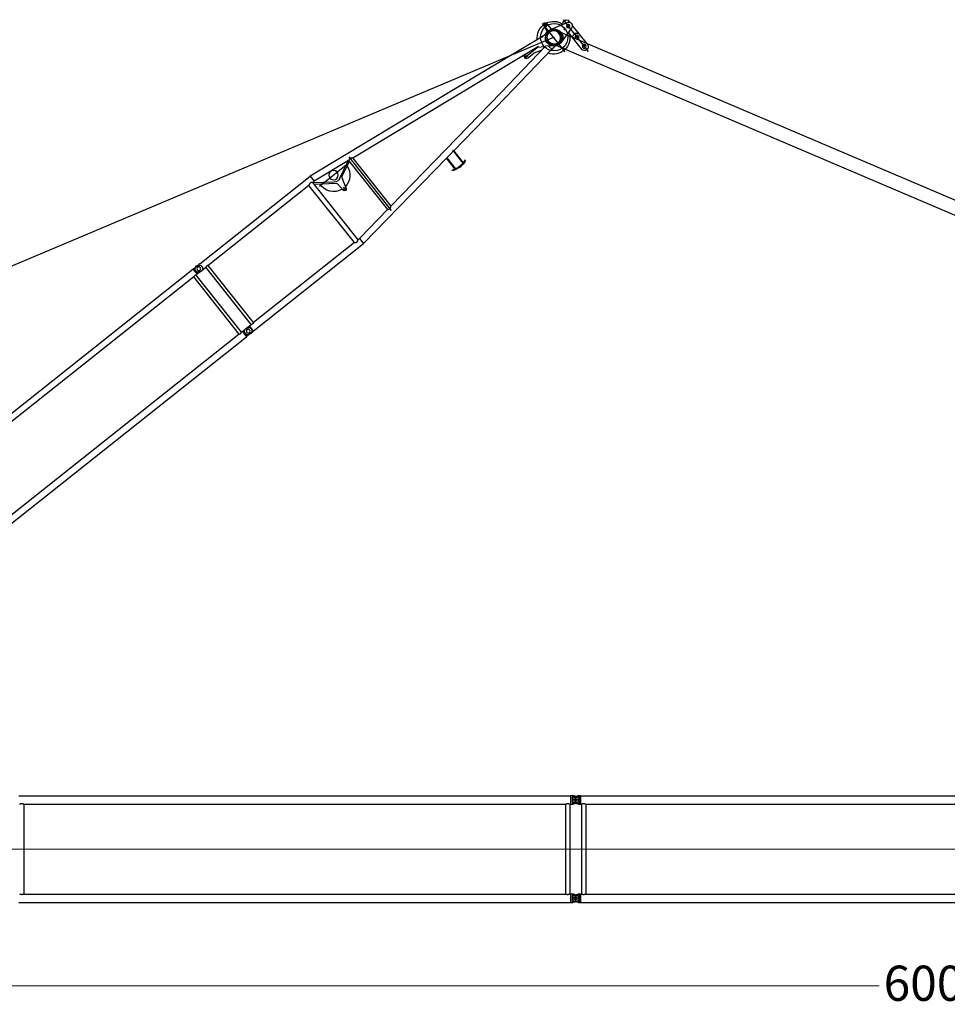
# Model space of a CAD drawing. Units: millimetres. Extents: x 0 to 998506, y 0 to 511525.
# Drawn here: x 102751 to 122564, y 269337 to 290355 of the extents above; entities that cross this region are included whole.
import ezdxf

# ---------------------------------------------------------------- set-up
doc = ezdxf.new("R2010")
doc.units = ezdxf.units.MM
doc.layers.add('_0', color=7, linetype='Continuous')
doc.styles.add('GOST', font='isocpeui.ttf')

# ---------------------------------------------------------------- blocks, each defined once
blk = doc.blocks.new('LR-1350 S-60')
at = {"layer": '_0', "color": 0, "linetype": 'ByBlock', "lineweight": -2}
for p, q in [((83436.76092411867, -224222.4666455725), (95222.76092411869, -224222.4666455725)), ((95222.76092411869, -224218.8666455725), (95254.76092411869, -224218.8666455725)), ((95222.76092411869, -224218.8666455725), (95222.76092411869, -224222.4666455725)), ((95222.76092411869, -224222.4666455725), (95222.76092411869, -224400.2666455726)), ((95254.76092411869, -224218.8720511358), (95269.77794523606, -224218.8720511358)), ((95254.76092411869, -224218.8720511358), (95254.76092411869, -224234.8666455725)), ((95254.76092411869, -224234.8666455725), (95320.14195938963, -224234.8666455725)), ((95254.76092411869, -224253.2955684342), (95254.76092411869, -224369.4377227108)), ((95254.76092411869, -224253.2955684342), (95368.84736678108, -224253.2955684342)), ((95320.14195938963, -224234.8666455725), (95269.77794523606, -224218.8720511358)), ((95308.573142271, -224244.6502465362), (95345.53708535181, -224232.9112442288)), ((95350.94870596637, -224244.6502465362), (95320.14195938963, -224234.8666455725)), ((95329.76092411867, -224233.3666455725), (95329.76092411867, -224389.3666455725)), ((95329.76092411867, -224233.3666455725), (95329.76092411867, -224389.3666455725)), ((95345.53708535181, -224232.9112442288), (95389.74390300132, -224218.8720511358)), ((95345.53708535181, -224232.9112442288), (95404.76092411867, -224232.9112442288)), ((95389.74390300132, -224218.8720511358), (95404.76092411867, -224218.8720511358)), ((95404.76092411867, -224218.8666455725), (95436.76092411867, -224218.8666455725)), ((95404.76092411867, -224232.9112442288), (95404.76092411867, -224389.8220469162)), ((95436.76092411867, -224218.8666455725), (95436.76092411867, -224222.4666455725)), ((95436.76092411867, -224222.4666455725), (107222.7609241187, -224222.4666455725)), ((95436.76092411867, -224222.4666455725), (95436.76092411867, -224400.2666455726)), ((83544.21092411868, -224400.2666455726), (83544.21092411868, -226322.4666455725)), ((83544.21092411868, -224400.2666455726), (95115.31092411868, -224400.2666455726)), ((95115.31092411868, -224400.2666455726), (95115.31092411868, -226322.4666455725)), ((95204.21092411868, -224400.2666455726), (95204.21092411868, -226322.4666455725)), ((95204.21092411868, -224400.2666455726), (95222.76092411869, -224400.2666455726)), ((95222.76092411869, -224400.2666455726), (95222.76092411869, -224403.8666455725)), ((95222.76092411869, -224403.8666455725), (95254.76092411869, -224403.8666455725)), ((95407.76092411867, -224311.3666455725), (95251.76092411869, -224311.3666455725)), ((95407.76092411867, -224311.3666455725), (95251.76092411867, -224311.3666455725)), ((95254.76092411869, -224369.4377227108), (95368.84736678108, -224369.4377227108)), ((95254.76092411869, -224387.8666455725), (95254.76092411869, -224403.8612400091)), ((95254.76092411869, -224387.8666455725), (95320.14195938963, -224387.8666455725)), ((95254.76092411869, -224403.8612400091), (95269.77794523606, -224403.8612400091)), ((95269.77794523606, -224403.8612400091), (95320.14195938963, -224387.8666455725)), ((95345.53708535181, -224389.8220469162), (95308.573142271, -224378.0830446088)), ((95320.14195938963, -224387.8666455725), (95350.94870596637, -224378.0830446088)), ((95389.74390300132, -224403.8612400091), (95345.53708535181, -224389.8220469162)), ((95345.53708535181, -224389.8220469162), (95404.76092411867, -224389.8220469162)), ((95389.74390300132, -224403.8612400091), (95404.76092411867, -224403.8612400091)), ((95404.76092411867, -224403.8666455725), (95436.76092411867, -224403.8666455725)), ((95436.76092411867, -224400.2666455726), (95455.31092411868, -224400.2666455726)), ((95436.76092411867, -224400.2666455726), (95436.76092411867, -224403.8666455725)), ((95455.31092411868, -224400.2666455726), (95455.31092411868, -226322.4666455725)), ((95544.21092411868, -224400.2666455726), (95544.21092411868, -226322.4666455725)), ((95544.21092411868, -224400.2666455726), (107115.3109241187, -224400.2666455726)), ((83544.21092411868, -226322.4666455725), (95115.31092411868, -226322.4666455725)), ((95204.21092411868, -226322.4666455725), (95222.76092411869, -226322.4666455725)), ((95222.76092411869, -226318.8666455725), (95254.76092411869, -226318.8666455725)), ((95222.76092411869, -226318.8666455725), (95222.76092411869, -226322.4666455725)), ((95222.76092411869, -226322.4666455725), (95222.76092411869, -226500.2666455726)), ((95254.76092411869, -226318.8720511358), (95269.77794523606, -226318.8720511358)), ((95254.76092411869, -226318.8720511358), (95254.76092411869, -226334.8666455725)), ((95254.76092411869, -226334.8666455725), (95320.14195938964, -226334.8666455725)), ((95254.76092411869, -226353.2955684342), (95254.76092411869, -226469.4377227108)), ((95254.76092411869, -226353.2955684342), (95368.84736678108, -226353.2955684342)), ((95320.14195938964, -226334.8666455725), (95269.77794523606, -226318.8720511358)), ((95308.573142271, -226344.6502465362), (95345.53708535181, -226332.9112442288)), ((95350.94870596637, -226344.6502465362), (95320.14195938964, -226334.8666455725)), ((95329.76092411867, -226333.3666455725), (95329.76092411867, -226489.3666455725)), ((95329.76092411867, -226333.3666455725), (95329.76092411867, -226489.3666455725)), ((95345.53708535181, -226332.9112442288), (95389.74390300132, -226318.8720511358)), ((95345.53708535181, -226332.9112442288), (95404.76092411867, -226332.9112442288)), ((95389.74390300132, -226318.8720511358), (95404.76092411867, -226318.8720511358)), ((95404.76092411867, -226318.8666455725), (95436.76092411867, -226318.8666455725)), ((95404.76092411867, -226332.9112442288), (95404.76092411867, -226489.8220469162)), ((95436.76092411867, -226318.8666455725), (95436.76092411867, -226322.4666455725)), ((95436.76092411867, -226322.4666455725), (95455.31092411868, -226322.4666455725)), ((95436.76092411867, -226322.4666455725), (95436.76092411867, -226500.2666455726)), ((95544.21092411868, -226322.4666455725), (107115.3109241187, -226322.4666455725)), ((83436.76092411867, -226500.2666455726), (95222.76092411869, -226500.2666455726)), ((95222.76092411869, -226500.2666455726), (95222.76092411869, -226503.8666455725)), ((95222.76092411869, -226503.8666455725), (95254.76092411869, -226503.8666455725)), ((95407.76092411867, -226411.3666455725), (95251.76092411869, -226411.3666455725)), ((95407.76092411867, -226411.3666455725), (95251.76092411867, -226411.3666455725)), ((95254.76092411869, -226469.4377227108), (95368.84736678106, -226469.4377227108)), ((95254.76092411869, -226487.8666455725), (95254.76092411869, -226503.8612400091)), ((95254.76092411869, -226487.8666455725), (95320.14195938963, -226487.8666455725)), ((95254.76092411869, -226503.8612400091), (95269.77794523606, -226503.8612400091)), ((95320.14195938963, -226487.8666455725), (95269.77794523606, -226503.8612400091)), ((95345.53708535183, -226489.8220469162), (95308.573142271, -226478.0830446088)), ((95320.14195938963, -226487.8666455725), (95350.94870596637, -226478.0830446088)), ((95389.74390300132, -226503.8612400091), (95345.53708535183, -226489.8220469162)), ((95345.53708535183, -226489.8220469162), (95404.76092411867, -226489.8220469162)), ((95389.74390300132, -226503.8612400091), (95404.76092411867, -226503.8612400091)), ((95404.76092411867, -226503.8666455725), (95436.76092411867, -226503.8666455725)), ((95436.76092411867, -226500.2666455726), (107222.7609241187, -226500.2666455726)), ((95436.76092411867, -226500.2666455726), (95436.76092411867, -226503.8666455725))]:
    blk.add_line(p, q, dxfattribs=at)
at = {"layer": '_0', "color": 0, "linetype": 'ByBlock', "lineweight": 9}
for p, q in [((83190.85296139316, -225361.3666455725), (95444.10529901522, -225361.3666455725)), ((95190.85296139316, -225361.3666455725), (107444.1052990152, -225361.3666455725))]:
    blk.add_line(p, q, dxfattribs=at)
at = {"layer": '_0', "color": 0, "linetype": 'ByBlock', "lineweight": -2}
for centre, radius in [((95329.76092411867, -224311.3666455725), 32.99999999998909), ((95329.76092411867, -224311.3666455725), 33), ((95329.76092411867, -226411.3666455725), 32.99999999998909), ((95329.76092411867, -226411.3666455725), 33)]:
    blk.add_circle(centre, radius, dxfattribs=at)
for centre, radius, start, end in [((95329.76092411867, -224311.3666455725), 69.99999999997283, 107.6187976326246, 252.3812023673754), ((95329.76092411867, -224311.3666455725), 70.00000000001994, 56.05631741241427, 72.38120236732574), ((95329.76092411867, -224311.3666455725), 70.00000000000786, 303.9436825875857, 56.05631741241427), ((95329.76092411867, -224311.3666455725), 69.99999999996227, 287.6187976326743, 303.9436825875857), ((95329.76092411867, -226411.3666455725), 69.99999999997283, 107.6187976326246, 252.3812023673754), ((95329.76092411867, -226411.3666455725), 70.00000000001994, 56.05631741241427, 72.38120236732574), ((95329.76092411867, -226411.3666455725), 70.0000000000038, 303.9436825875857, 56.05631741241427), ((95329.76092411867, -226411.3666455725), 69.99999999996227, 287.6187976326743, 303.9436825875857)]:
    blk.add_arc(centre, radius, start, end, dxfattribs=at)
for points in [[(83455.31092411868, -224400.2666455726), (83455.41067581593, -224400.2168116826), (83455.51046115563, -224400.1670451912), (83455.80836779442, -224400.018970457), (83456.10612397829, -224399.8717249482), (83457.28045428752, -224399.2984249078), (83458.44726243183, -224398.7407043198), (83461.84963231672, -224397.1843217593), (83465.19345179154, -224395.7604702464), (83469.38121247823, -224394.1333923214), (83473.49518085337, -224392.713414219), (83477.54304492332, -224391.4980479151), (83481.5324926945, -224390.4848053854), (83486.14265206023, -224389.5514574046), (83490.70987506828, -224388.8865074718), (83495.24589567886, -224388.4885811455), (83499.76244785218, -224388.356303984), (83504.27543517308, -224388.4885508578), (83508.80785742753, -224388.8860270346), (83513.37142077614, -224389.5501034577), (83517.97783137958, -224390.4821510702), (83521.96847724421, -224391.4951854396), (83526.01755338172, -224392.7104718914), (83530.13275525578, -224394.1305000903), (83534.3217783299, -224395.7577597008), (83537.66951576727, -224397.1831289587), (83541.0759394409, -224398.7413443764), (83542.24278149632, -224399.2990952498), (83543.41715303097, -224399.8724296934), (83543.7142846755, -224400.0193691868), (83544.01170818806, -224400.1672052034), (83544.11133292044, -224400.2168917973), (83544.21092411868, -224400.2666455726)], [(95115.31092411868, -224400.2666455726), (95115.41067581595, -224400.2168116826), (95115.51046115565, -224400.1670451912), (95115.80854059786, -224400.0188847837), (95116.10612397832, -224399.8717249482), (95117.28045981335, -224399.2984222383), (95118.44726243189, -224398.7407043198), (95121.84963229489, -224397.1843217689), (95125.19345179116, -224395.7604702466), (95129.38121247814, -224394.1333923215), (95133.49518085342, -224392.713414219), (95137.54304492335, -224391.4980479151), (95141.5324926943, -224390.4848053855), (95146.1426520606, -224389.5514574045), (95150.70987506887, -224388.8865074717), (95155.24589567934, -224388.4885811455), (95159.76244785222, -224388.356303984), (95164.27543517343, -224388.4885508578), (95168.80785742798, -224388.8860270347), (95173.37142077649, -224389.5501034578), (95177.97783137963, -224390.4821510702), (95181.96847724475, -224391.4951854397), (95186.01755338245, -224392.7104718917), (95190.13275525632, -224394.1305000905), (95194.32177832993, -224395.7577597008), (95197.66951573618, -224397.183128945), (95201.07593944091, -224398.7413443764), (95202.24278238132, -224399.2990956774), (95203.41715303097, -224399.8724296934), (95203.71429301261, -224400.0193733203), (95204.01170818806, -224400.1672052034), (95204.11133292045, -224400.2168917973), (95204.21092411868, -224400.2666455726)], [(95455.31092411868, -224400.2666455726), (95455.41067581593, -224400.2168116826), (95455.51046115563, -224400.1670451912), (95455.80836779442, -224400.018970457), (95456.10612397829, -224399.8717249482), (95457.28045428752, -224399.2984249078), (95458.44726243183, -224398.7407043198), (95461.84963231672, -224397.1843217593), (95465.19345179154, -224395.7604702464), (95469.38121247823, -224394.1333923214), (95473.49518085337, -224392.713414219), (95477.54304492332, -224391.4980479151), (95481.5324926945, -224390.4848053854), (95486.14265206023, -224389.5514574046), (95490.70987506828, -224388.8865074718), (95495.24589567886, -224388.4885811455), (95499.76244785218, -224388.356303984), (95504.27543517308, -224388.4885508578), (95508.80785742753, -224388.8860270346), (95513.37142077614, -224389.5501034577), (95517.97783137958, -224390.4821510702), (95521.96847724421, -224391.4951854396), (95526.01755338172, -224392.7104718914), (95530.13275525578, -224394.1305000903), (95534.3217783299, -224395.7577597008), (95537.66951576727, -224397.1831289587), (95541.0759394409, -224398.7413443764), (95542.24278149632, -224399.2990952498), (95543.41715303097, -224399.8724296934), (95543.7142846755, -224400.0193691868), (95544.01170818806, -224400.1672052034), (95544.11133292044, -224400.2168917973), (95544.21092411868, -224400.2666455726)], [(83544.21092411868, -226322.4666455725), (83544.11136373939, -226322.5163839641), (83544.01176984674, -226322.5660552161), (83543.71421178528, -226322.7139580965), (83543.41732206826, -226322.8607780725), (83542.24308547445, -226323.4340490371), (83541.07637609239, -226323.9917402976), (83537.66400754536, -226325.5525952471), (83534.310523521, -226326.980140023), (83530.12395493819, -226328.6060200999), (83526.01110809289, -226330.0248994724), (83521.96430013758, -226331.2392632861), (83517.97584822477, -226332.2515966868), (83513.36953243776, -226333.183516395), (83508.80605577289, -226333.8474743526), (83504.27371265319, -226334.2448410996), (83499.7607975016, -226334.376987176), (83495.24914586131, -226334.2449002096), (83490.71808021158, -226333.8477412594), (83486.15590479762, -226333.1841410177), (83481.55092386468, -226332.2527301767), (83477.5602644722, -226331.2400159533), (83473.51118865407, -226330.0250442119), (83469.39600054151, -226328.6053256709), (83465.2070042657, -226326.9783710481), (83461.85571772103, -226325.551657534), (83458.44562244556, -226323.9918113676), (83457.2785521783, -226323.4339472989), (83456.10396207518, -226322.8604998262), (83455.80687013477, -226322.7135781602), (83455.51001450638, -226322.5660233814), (83455.41045256659, -226322.5163680252), (83455.31092411868, -226322.4666455725)], [(95204.21092411868, -226322.4666455725), (95204.1113637394, -226322.5163839641), (95204.01176984674, -226322.5660552161), (95203.7141027141, -226322.7140121732), (95203.41732206823, -226322.8607780725), (95202.24308547443, -226323.4340490371), (95201.07637609239, -226323.9917402977), (95197.66400753595, -226325.5525952513), (95194.31052352094, -226326.980140023), (95190.12395493792, -226328.6060200999), (95186.01110809257, -226330.0248994725), (95181.96430013735, -226331.2392632862), (95177.97584822471, -226332.2515966868), (95173.36953243804, -226333.1835163949), (95168.8060557733, -226333.8474743526), (95164.27371265349, -226334.2448410996), (95159.76079750161, -226334.376987176), (95155.24914586166, -226334.2449002096), (95150.71808021206, -226333.8477412595), (95146.155904798, -226333.1841410177), (95141.55092386474, -226332.2527301767), (95137.56026447132, -226331.2400159531), (95133.51118865285, -226330.0250442115), (95129.39600054058, -226328.6053256704), (95125.20700426573, -226326.9783710481), (95121.85571773026, -226325.5516575381), (95118.44562244558, -226323.9918113676), (95117.27855184294, -226323.4339471369), (95116.10396207518, -226322.8604998262), (95115.80691050636, -226322.7135981763), (95115.51001450638, -226322.5660233814), (95115.4104525666, -226322.5163680252), (95115.31092411868, -226322.4666455725)], [(95544.21092411868, -226322.4666455725), (95544.11136373939, -226322.5163839641), (95544.01176984674, -226322.5660552161), (95543.71421178528, -226322.7139580965), (95543.41732206826, -226322.8607780725), (95542.24308547445, -226323.4340490371), (95541.07637609239, -226323.9917402976), (95537.66400754536, -226325.5525952471), (95534.310523521, -226326.980140023), (95530.12395493819, -226328.6060200999), (95526.01110809289, -226330.0248994724), (95521.96430013758, -226331.2392632861), (95517.97584822477, -226332.2515966868), (95513.36953243776, -226333.183516395), (95508.80605577289, -226333.8474743526), (95504.27371265319, -226334.2448410996), (95499.7607975016, -226334.376987176), (95495.24914586131, -226334.2449002096), (95490.71808021158, -226333.8477412594), (95486.15590479762, -226333.1841410177), (95481.55092386468, -226332.2527301767), (95477.5602644722, -226331.2400159533), (95473.51118865407, -226330.0250442119), (95469.39600054151, -226328.6053256709), (95465.2070042657, -226326.9783710481), (95461.85571772103, -226325.551657534), (95458.44562244556, -226323.9918113676), (95457.2785521783, -226323.4339472989), (95456.10396207518, -226322.8604998262), (95455.80687013477, -226322.7135781602), (95455.51001450638, -226322.5660233814), (95455.41045256659, -226322.5163680252), (95455.31092411868, -226322.4666455725)]]:
    blk.add_spline(points, degree=3, dxfattribs=at)
blk = doc.blocks.new('LR-1350 D')
at = {"color": 0, "linetype": 'ByBlock', "lineweight": -2}
for p, q in [((9060.287262783992, 919.8500004458474), (17876.25539976263, 919.8500004458474)), ((17876.25539976263, 780.0000004459289), (17876.25539976263, 920.0000004459289)), ((17876.25539976263, 920.0000004459289), (17894.00000002868, 920.0000004459289)), ((17894.00000002868, 780.0000004459289), (17894.00000002868, 920.0000004459289)), ((17965.04729039286, 920.8270480143256), (17897.43788103715, 916.0993375607359)), ((18039.71279991899, 914.3505947403028), (17940.00006267431, 914.3505947403028)), ((17970.00000002868, 921.0000004459289), (18039.71279991899, 920.999992567522)), ((18059.71327362592, 919.8664829377958), (18040.28685172272, 920.9835021971958)), ((18060.28732542963, 919.8499925676151), (21070.00006267564, 919.8499925676151)), ((18060.28732542963, 913.0794860658061), (18064.59722818463, 913.0794860658061)), ((18064.59722818463, 913.0794860658061), (18064.59722818463, 786.9204990693252)), ((23589.97427962955, 590.6460237884021), (21070.00006267564, 919.9211006940168)), ((21070.00006267564, 779.0335560409003), (21070.00006267564, 919.9211006940168)), ((23521.96619926727, 879.5358079822909), (23528.4002262683, 865.9857785894128)), ((23589.97427962955, 886.2293519045925), (23589.97427962955, 588.5767043779197)), ((23599.97427962956, 889.2293519045925), (23599.97427962956, 889.6191925425082)), ((23599.97427962956, 591.7869052359019), (23599.97427962955, 886.2293519045925)), ((23799.97427962956, 550.285575562215), (23799.97427962956, 889.6191925425082)), ((23799.97427962956, 889.2293519045925), (23809.97427962956, 889.2293519045925)), ((23809.97427962956, 550.285575562215), (23809.97427962956, 889.2293519045925)), ((23877.98235999187, 879.5358079822909), (23871.54833299083, 865.9857785894128)), ((17786.25000002868, 780.1500004459231), (9173.707986157318, 780.1500004459231)), ((17786.25000002868, 780.1500004459231), (17786.25000002869, -780.1499995540653)), ((17876.25539976263, 780.1500004459231), (17849.75000002868, 780.1500004459231)), ((17849.75000002868, 780.1500004459231), (17849.75000002869, -780.1499995540653)), ((17876.25539976263, 780.0000004459289), (17894.00000002868, 780.0000004459289)), ((17965.04729039286, 779.1729528774449), (17897.43788103715, 783.900663331151)), ((18039.71279991899, 785.6493903947121), (17940.00006267431, 785.6493903947121)), ((17970.00000002868, 779.0000004459289), (18039.71279991899, 778.999992567522)), ((18059.71327362592, 780.13350219719), (18040.28685172272, 779.0164829378191)), ((18060.28732542963, 786.9204990693252), (18064.59722818463, 786.9204990693252)), ((18060.28732542963, 780.1499925675162), (18118.25006267556, 780.1499925675162)), ((18118.25006267556, 780.1499925675162), (18118.25006267556, -780.1500074324722)), ((20929.20006267557, 780.1499925675162), (18181.75006267557, 780.1499925675162)), ((18181.75006267557, 780.1499925675162), (18181.75006267557, -780.1500074324722)), ((20929.20006267557, 780.1499925675162), (20929.20006267557, -780.1500074324722)), ((21030.80006267557, 780.1499925675162), (21030.80006267557, -780.1500074324722)), ((21070.00006267564, 780.1499925675162), (21030.80006267557, 780.1499925675162)), ((21922.40332028799, 667.6533894041204), (21070.00006267564, 779.0335560409003)), ((21922.21471969434, -667.6780479635927), (21922.21471969434, 667.6780330986949)), ((21973.01471969433, -727.4427753369964), (21973.01471969433, 729.699346393696)), ((22023.81471969434, -654.6858454862959), (22023.81471969434, 654.685830621398)), ((25376.8877211023, 216.2695581352164), (22023.81471969434, 654.4023624237161)), ((27380.00006267577, -175.0056453371944), (27380.00006267608, 689.288819854788)), ((23599.97427962955, 588.5767043779197), (23589.97427962955, 588.5767043779197)), ((23599.97427962955, 591.5767043779197), (23599.97427962956, 591.7869052359019)), ((23599.97427962955, 591.5767043779197), (23599.97427962955, 588.5767043779197)), ((23661.53367083698, 581.2956408025057), (23599.97427962955, 589.339363288891)), ((23700.57096167288, 576.0740927786101), (23796.5875339388, 563.5919383839064)), ((23799.97427962956, 563.2061532989028), (23797.1663208343, 563.5730581831012)), ((23799.97427962956, 550.285575562215), (23809.97427962956, 550.285575562215)), ((25382.91244429503, 356.3698760067055), (23809.97427962956, 561.8994927994208)), ((27300.00006267532, 559.9999925522134), (27300.00006267577, 106.6039136300096)), ((27425.00006267608, 549.9999925518059), (27335.00006267608, 549.9999925518059)), ((27460.00006267534, 559.9999925522134), (27460.00006267577, 38.72982601411059)), ((26734.99560608167, 36.90247640761663), (25376.88845554702, 216.275118931022)), ((25382.91540560525, 356.3922973555163), (25382.91244429503, 356.3698760067055)), ((26790.68992990473, 170.4598130141094), (25382.91540560525, 356.3922973555163)), ((26980.00006267577, -386.0000074483687), (26980.00006267577, 385.9999925516313)), ((27425.00006267594, 299.9999925519223), (27335.00006267594, 299.9999925519223)), ((26511.13602679213, 10.51648403491708), (26630.22520533364, 50.74007650639396)), ((26715.95081251278, 39.41782650162349), (26570.46957153178, -58.63234489239403)), ((26859.20931185403, 126.8119032643153), (26734.99560608167, 36.90247640761663)), ((26785.99532912513, 73.81753211890464), (26799.29538658695, 174.5179671868973)), ((26798.62105398528, 169.4123060601123), (26790.68992990473, 170.4598130141094)), ((26799.29538658695, 174.5179671868973), (26929.84172207639, 157.2759983487194)), ((26958.84583410126, 165.5369932907051), (26910.75831272343, 151.8406329079007)), ((26962.95474221612, 151.1107368774246), (26914.86722083829, 137.4143764945038)), ((26968.04582126593, 172.2123501587193), (26915.60070346611, 159.1568875991215)), ((27022.86591633439, 179.9653186296055), (27025.12915012837, 179.4262400708103)), ((27410.48786755384, 77.33206772970152), (27025.12915012837, 179.4262400708103)), ((21477.26085563968, -293.833887479268), (21477.26085563968, -203.833887479268)), ((26610.27303163652, -53.37528412378742), (25376.88845554305, -216.2751337965019)), ((26790.68992990472, -170.4598278789781), (25382.91540560522, -356.3923122203851)), ((26605.60146232122, -50.00000744778663), (26218.51105926028, -50.00000744778663)), ((26240.00006267593, -30.00000744778663), (26240.00006267593, -21.11037417579792)), ((26240.00006267593, -78.88964071977534), (26240.00006267593, -70.00000744778663)), ((26245.89512342959, -13.39226360587054), (26288.5400965695, -1.761816385871498)), ((26282.68567671009, -96.64153854807955), (26245.89512342959, -86.60775128970272)), ((26298.00006267592, -38.00000744778663), (26248.00006267592, -38.00000744778663)), ((26248.00006267593, -62.00000744778663), (26298.00006267593, -62.00000744778663)), ((26298.00006267592, -64.20000744779827), (26298.00006267592, -35.80000744780409)), ((26447.13602679209, -7.447786629199982e-06), (26301.69596685911, -7.447786629199982e-06)), ((26789.35123074852, -160.3239628391748), (26790.68992990472, -170.4598278789781)), ((26789.35123074852, -160.3239628391748), (26944.15374582428, -171.4255240738858)), ((26798.62105398925, -169.4123209244863), (26790.68992990472, -170.4598278789781)), ((26797.49786735638, -160.9081935613067), (26799.29538658695, -174.5179820213816)), ((26799.29538658695, -174.5179820213816), (26865.44628975489, -165.781070282188)), ((26851.14781422595, -167.6695481822826), (26933.05622586992, -176.309058967483)), ((26986.09200222647, -341.6743049158831), (26948.00836887506, -192.8043651264743)), ((26991.95430408603, -172.2123650537978), (27050.17740519496, -157.7185561252118)), ((26997.04538313528, -151.110751772474), (27045.1329045131, -137.4143913895823)), ((27001.15429125012, -165.5370081857836), (27049.24181262794, -151.8406478029792)), ((27025.12915012842, -179.4262549662963), (27022.86591633419, -179.9653335250914)), ((27025.12915012842, -179.4262549662963), (27410.48786755375, -77.33208262559492)), ((27056.79540473588, -171.0368247831939), (27054.87094403067, -329.9964040232007)), ((27311.69805544986, -111.698000222008), (27305.22083089762, -105.2207756697026)), ((27340.00006267577, -140.000007447903), (27311.69805544986, -111.698000222008)), ((27422.25006267577, -7.447903044521809e-06), (27337.75006267575, -7.447903044521809e-06)), ((27340.00006267577, -140.000007447903), (27420.00006267577, -140.000007447903)), ((27420.00006267577, -140.000007447903), (27460.00006267577, -100.000007447903)), ((27460.00006267577, -38.72984090997488), (27460.00006267577, -100.000007447903)), ((25382.91244429502, -356.3698908715742), (21070.0000626756, -919.9211155590019)), ((21427.12859992665, -425.5551296292688), (21437.3256044511, -246.5588682475791)), ((21522.26085563968, -248.833887479268), (21432.26085563968, -248.833887479268)), ((21515.5235497654, -237.1734313028865), (21585.89633492443, -468.0951304700866)), ((25376.88772109832, -216.2695730006963), (22023.81471969434, -654.4023772887012)), ((27059.50006267577, -333.0000074476993), (26980.50006267575, -333.0000074476993)), ((27020.00006267577, -372.5000074476993), (27020.00006267577, -293.5000074476993)), ((21030.80006267557, -736.7638419315917), (21410.98661377908, -455.4341231904982)), ((21386.91549856277, -504.4380223659682), (21030.80006267557, -770.9049730287807)), ((21862.7817022029, -624.5382531879004), (21090.7817022029, -624.5382531879004)), ((21542.99338872084, -489.9425156304787), (21908.0565323727, -669.5280423754011)), ((21607.03552608938, -492.5841645578039), (21922.21471969434, -641.8800969607837)), ((17786.25000002869, -780.1499995540653), (9173.707986157318, -780.1499995540653)), ((17876.25539976263, -780.1499995540653), (17849.75000002869, -780.1499995540653)), ((17876.25539976263, -919.9999995540711), (17876.25539976263, -779.9999995540711)), ((17876.25539976263, -779.9999995540711), (17894.00000002868, -779.9999995540711)), ((17894.00000002868, -919.9999995540711), (17894.00000002868, -779.9999995540711)), ((17965.04729039286, -779.1729519856744), (17897.43788103715, -783.9006624392641)), ((17970.00000002868, -778.9999995540711), (18039.71279991899, -779.000007432478)), ((18059.71327362592, -780.1335170622042), (18040.28685172272, -779.0164978028042)), ((18060.28732542963, -780.1500074323849), (18118.25006267556, -780.1500074324722)), ((20929.20006267557, -780.1500074324722), (18181.75006267557, -780.1500074324722)), ((21070.0000626756, -780.1500074324722), (21030.80006267557, -780.1500074324722)), ((21922.40332028798, -667.6534042689891), (21070.0000626756, -779.0335709058854)), ((21070.0000626756, -919.9211155590019), (21070.0000626756, -779.0335709058854)), ((9060.287262783992, -919.8499995540769), (17876.25539976263, -919.8499995540769)), ((17876.25539976263, -919.9999995540711), (17894.00000002868, -919.9999995540711)), ((17965.04729039286, -920.8270471225551), (17897.43788103716, -916.0993366689654)), ((17955.23410155704, -920.140842112276), (17956.05858999588, -920.4409313624783)), ((17956.05858999589, -920.2409313624667), (17955.91427320793, -920.1884043473692)), ((17970.00000002868, -920.9999995540711), (18039.71279991899, -921.000007432478)), ((18003.94141006148, -920.4409313624783), (18012.06093963726, -917.4856642806844)), ((18008.87650216432, -918.4447047336726), (18003.9414100615, -920.2409313624667)), ((18059.71327362592, -919.86649780281), (18040.28685172272, -920.9835170621809)), ((18060.28732542963, -919.8500074324838), (21070.0000626756, -919.8500074324838))]:
    blk.add_line(p, q, dxfattribs=at)
for centre, radius in [((17980.00000002868, 850.0000004459289), 40), ((17980.00006267431, 849.999992567522), 40), ((27380.00006267608, 549.9999925518059), 40), ((27380.00006267594, 299.9999925519223), 40.00000000011642), ((26980.00006267575, -7.417198503389955e-06), 150), ((27280.00006267575, -7.447903044521809e-06), 15), ((27380.00006267577, -7.447903044521809e-06), 37.50000000000728), ((27380.00006267577, -7.447903044521809e-06), 31.32855567501974), ((27020.00006267575, -333.0000074476993), 22.50000000000728), ((27020.00006267575, -333.0000074476993), 15), ((21476.78170220284, -624.5382531872892), 99.99999999996434), ((17980.00000002868, -849.9999995540711), 40), ((17980.00006267431, -850.000007432478), 40)]:
    blk.add_circle(centre, radius, dxfattribs=at)
for centre, radius, start, end in [((17970.00006267431, 849.999992567522), 70.99999999999648, 90, 269.9994854618589), ((17970.00000002868, 850.0000004459289), 70.99999999994843, 90, 94.00000000011659), ((17990.00000002868, 850.0000004459289), 71, 270, 89.99990638015838), ((18039.71279991898, 910.999992567522), 10, 86.70911631379386, 89.99999999994789), ((18060.28732542963, 929.8499925676151), 10, 266.7091163139368, 270), ((23699.97427962956, 504.6516614440188), 415.0000000000254, 64.59999999974731, 115.4000000002527), ((23699.97427962956, 504.6516614440188), 400.000000000014, 64.59999999974731, 115.3994295172991), ((23602.97427962956, 889.6191925425082), 3, 104.1423896235971, 180), ((23796.97427962956, 889.6191925425082), 2.999999999980481, 0, 75.85761037652915), ((17970.00000002868, 850.0000004459289), 71, 265.9999999998834, 270), ((18039.71279991899, 788.999992567522), 9.999999999986233, 270, 273.2908836861541), ((18060.28732542963, 770.1499925675162), 9.999999999985713, 90, 93.29088368610219), ((27380.00006267534, 559.9999925522134), 80, 0, 180.0004209182995), ((23602.97427962956, 591.7869052359019), 3.00000000002499, 180, 242.3625599168729), ((23796.97427962956, 566.5669052359008), 3, 262.5930878715218, 0), ((26980.00006267577, -7.448368705809116e-06), 350.000000000017, 23.89550818680292, 148.144875389008), ((27380.0000626754, 289.999992552097), 80.00000000008731, 180, 359.9996959210087), ((26447.13602679209, 199.9999925522134), 200.000000000077, 270, 288.662924884692), ((26955.95630198678, -6.848187638999661), 150.0000000000042, 105.8980929502943, 285.8980929502943), ((26955.95630198677, -6.848187638883246), 165.0000000000059, 105.8980929502943, 125.8983081552763), ((26980.00006267575, -7.447699317708611e-06), 184.9999999999661, 76.60239049816953, 118.6412246909818), ((27004.04382336459, 6.848172743892064), 165.0000000000602, 285.8980929502943, 105.8983392794485), ((27004.04382336462, 6.848172743892064), 149.9999999999762, 285.8980929502818, 105.8980929502943), ((27009.11161323045, 7.246897016826551), 169.9999999999783, 283.9788367272247, 103.9789306657602), ((27390.00006267574, -7.447990356013179e-06), 80.00000000007314, 284.8386305225475, 75.1613694774147), ((21477.26085563968, -248.833887479268), 39.99999999999672, 16.94846328388252, 176.7395155314132), ((26248.00006267592, -21.11037417579792), 7.999999999992723, 105.2551187028784, 180), ((26248.00006267593, -30.00000744778663), 8, 180, 269.9999999999479), ((26248.00006267593, -70.00000744778663), 8, 90, 180), ((26248.00006267593, -78.88964071977534), 7.999999999997152, 180, 254.7448812970839), ((26301.69596685911, -50.00000744778663), 49.999999999998, 90, 105.255118702891), ((26298.00006267592, -50.00000744778663), 12, 270.0000000000391, 90), ((26980.00006267577, -7.448368705809116e-06), 350.0000000000064, 211.8551246051615, 271.5286687745893), ((26980.00006267575, -7.447699317708611e-06), 185.0000000000098, 250.9817865403378, 283.3975305431981), ((26950.88851212152, -7.246911911905045), 170.0000000000347, 263.9788367271403, 283.9785097474607), ((26899.56828251892, -205.1962186524761), 50.00000000000881, 14.34955799281289, 28.46028661862373), ((26955.95630198677, -6.848187638883246), 165.0000000000492, 265.8980929502459, 285.8980929502818), ((26980.00006267577, -7.448368705809116e-06), 349.9999999999679, 282.1704472108226, 341.3888808195692), ((21476.7817022029, -624.5382531879004), 350.0000000000141, 96.75832081152518, 186.4871309912209), ((21476.7817022029, -624.5382531879004), 350.0000000000181, 4.655989810196607, 81.57507190798779), ((27020.00006267575, -333.0000074476993), 34.99999999999995, 194.3495579928129, 4.922549296772658), ((21476.78170220287, -624.5382531872892), 150.0000000000385, 63.80604126459157, 126.8060412642512), ((21387.19334873806, -423.2801103974925), 40.00000000001258, 306.5006300316423, 356.7395155314132), ((21624.15902905014, -456.434674293705), 40.00000000004751, 196.9484632838825, 244.6537461231401), ((17970.00006267431, -850.000007432478), 70.99999999999648, 90, 269.9994854618589), ((17970.00000002868, -849.9999995540711), 70.99999999994843, 90, 94.00000000011659), ((17990.00000002868, -849.9999995540711), 70.99999999999584, 270, 89.99990638015838), ((17980.00000002868, -854.4624479074555), 70.00000000000593, 250.0000000002692, 289.9999999997308), ((17980.00000002868, -854.6624479074671), 69.99999999997144, 250.0000000002692, 289.9999999997308), ((17970.00000002868, -849.9999995540711), 71, 265.9999999998834, 270), ((18039.71279991902, -911.000007432478), 9.999999999985086, 269.9999999998827, 273.2908836860371), ((18060.28732542961, -929.8500074324838), 9.999999999985086, 89.99999999993486, 93.2908836860371)]:
    blk.add_arc(centre, radius, start, end, dxfattribs=at)
for points in [[(17921.43604591079, 917.7774527228321), (17916.06321359372, 909.7966165036487), (17911.34481486436, 902.240948740131), (17906.59659460288, 893.842872561916), (17902.65730416635, 885.874385377334), (17899.01531080571, 876.9684422105493), (17896.38460515779, 868.4263690435328), (17894.59361795177, 859.1355842591438), (17894.00000002868, 850.0000004459289)], [(17894.00000002868, 912.2575301110337), (17894.85151990062, 913.2134315199219), (17895.71609424505, 914.1809802580392), (17896.57055769708, 915.1343680278515), (17897.43788103715, 916.0993375607359)], [(17921.43604591077, 782.2225481690257), (17916.06321359393, 790.2033843878307), (17911.34481486443, 797.7590521515231), (17906.59659460204, 806.1571283314261), (17902.65730416633, 814.1256155145529), (17899.01531080613, 823.0315586801444), (17896.38460515793, 831.5736318477138), (17894.59361795176, 840.8644166328304), (17894.00000002868, 850.0000004459289)], [(18039.71279991899, 914.3505947403028), (18039.85640123473, 914.3494570720068), (18039.99997413284, 914.3460442422947), (18040.14345666821, 914.3403583715262), (18040.28685172272, 914.332399947918)], [(18040.28685172272, 914.332399947918), (18045.16030068029, 914.0230719661922), (18050.00009695124, 913.7156134732068), (18054.87400069899, 913.4057158979122), (18059.71327362592, 913.0977459084243)], [(18060.28732542963, 913.0794860658061), (18060.14372216005, 913.0806278882083), (18060.0001490291, 913.0840530802088), (18059.85666489139, 913.0897594460112), (18059.71327362592, 913.0977459084243)], [(18064.59722818463, 786.9204990693252), (18064.86430483103, 789.4758703766274), (18065.08949116589, 792.0343699606019), (18065.46170507179, 797.2267408117186), (18065.79633213903, 803.2082410992007), (18065.94016846512, 806.2895440991269), (18066.08841184957, 809.8901051814028), (18066.21709855901, 813.4627188576269), (18066.33355846333, 817.1721108263009), (18066.52799473023, 824.9401183724112), (18066.66898674519, 833.0823536246899), (18066.71645834024, 837.0326124363928), (18066.75443507027, 841.4774990225269), (18066.77511514832, 845.5039213267155), (18066.78306042429, 849.999992567522), (18066.77511514827, 854.4960638247139), (18066.75443507027, 858.5224861126044), (18066.7164583397, 862.9673727516201), (18066.66898674519, 866.9176315102959), (18066.60532034583, 871.0281151891104), (18066.52799226854, 875.059983524814), (18066.43209180555, 879.205003446521), (18066.33355846333, 882.827874308714), (18066.21054029475, 886.7313664233079), (18066.08841184958, 890.1098799536994), (18065.94016846029, 893.7104411458131), (18065.79633213903, 896.7917440358142), (18065.642904508, 899.7168814970937), (18065.46168955522, 902.7734896015318), (18065.26998658486, 905.6119061848149), (18065.08949116589, 907.965615174413), (18064.83252173213, 910.8542664404085), (18064.59722818463, 913.0794860658061)], [(17786.25000002868, 780.1500004459231), (17786.31627249236, 780.1800993567449), (17786.38256377156, 780.2101568046492), (17786.58049891202, 780.2996055373515), (17786.77846412084, 780.3886198789405), (17787.55975608419, 780.7355185565248), (17788.3371941983, 781.073648085352), (17790.66107291187, 782.0413590829412), (17792.95342336943, 782.9307004469156), (17795.93361802175, 783.9857200907427), (17798.87097421967, 784.9086828345316), (17801.76988376525, 785.700881718134), (17804.63473846059, 786.363609781547), (17808.01184783477, 786.9863259610429), (17811.36289747494, 787.4299506592215), (17814.6950178185, 787.6952422453323), (17818.01533930288, 787.7829590883339), (17821.32882199901, 787.6939731066232), (17824.65412036437, 787.4281432141433), (17827.99832088184, 786.9847133486473), (17831.36851003432, 786.3629274477134), (17834.24035237332, 785.6982972072437), (17837.14644118653, 784.9035626863479), (17840.09120064998, 783.9774199085368), (17843.07905493969, 782.9185648975254), (17845.37582123013, 782.0265086535364), (17847.70426843214, 781.0557942978339), (17848.46628393231, 780.7240706080338), (17849.23191234636, 780.3839653173345), (17849.42586137786, 780.2967382443312), (17849.62005402949, 780.208970828855), (17849.68503606881, 780.179505557142), (17849.75000002868, 780.1500004459231)], [(17894.00000002868, 787.7424707808241), (17894.85151990067, 786.7865693717322), (17895.71609424504, 785.8190206337313), (17896.57055626714, 784.86563445715), (17897.43788103715, 783.900663331151)], [(18040.2868517227, 785.6675851872133), (18040.14345650039, 785.6596267556015), (18039.99997413284, 785.6539408927201), (18039.85640152526, 785.6505280676065), (18039.71279991899, 785.6493903947121)], [(18059.71327362592, 786.902239226707), (18054.86851671342, 786.5939203936141), (18050.00009695124, 786.2843716618954), (18045.15517127292, 785.9765874537989), (18040.2868517227, 785.6675851872133)], [(18059.71327362592, 786.902239226707), (18059.8566651716, 786.9102257024206), (18060.00014902908, 786.915932054806), (18060.14372139945, 786.9193572347867), (18060.28732542963, 786.9204990693252)], [(18181.75006267557, 780.1499925675162), (18181.68489420427, 780.1795904874161), (18181.61970753944, 780.2091483162076), (18181.42495329738, 780.2971680150076), (18181.23044407533, 780.3846442428185), (18180.4619449546, 780.7259983705881), (18179.69713140295, 781.0588880579162), (18177.3732433833, 782.0275641714106), (18175.08091107759, 782.9178864842979), (18172.08708405562, 783.9788102901075), (18169.13651312108, 784.90649261832), (18166.22474763188, 785.7022445743205), (18163.3473369459, 786.3673772634065), (18159.97868145029, 786.9878284976003), (18156.6359402653, 787.4300727068039), (18153.31203552939, 787.6948631537089), (18149.99988938106, 787.7829531005991), (18146.68618749681, 787.6947620022984), (18143.36071033672, 787.4297040954989), (18140.01637004764, 786.9870248024235), (18136.64607877643, 786.3659695454116), (18133.77795754237, 785.7028955093119), (18130.87571300762, 784.9100490262208), (18127.93493782774, 783.9861324279918), (18124.95122465833, 782.9298480469151), (18122.6422727694, 782.0337607419933), (18120.30131498702, 781.0581648120133), (18119.53734230945, 780.7256298342254), (18118.7696467747, 780.3846287651104), (18118.5749430123, 780.2970647535112), (18118.38039084359, 780.2091360978957), (18118.31521766658, 780.1795843700238), (18118.25006267556, 780.1499925675162)], [(20929.20006267557, 780.1499925675162), (20929.26396261257, 780.1964514830906), (20929.32787568638, 780.2428923249245), (20929.51861645328, 780.3813247212092), (20929.7095003683, 780.5196129112155), (20930.46539784643, 781.0647655806097), (20931.21539411242, 781.601700287516), (20933.19722304161, 783.000826171221), (20935.13893266477, 784.3425216610194), (20938.71246265436, 786.730344120122), (20942.16027819447, 788.9243690479198), (20945.49033314037, 790.9296621758258), (20948.3452480466, 792.5507994594227), (20951.12490408929, 794.0343130594993), (20953.8343107666, 795.3828791967244), (20957.11771650604, 796.8776407302066), (20960.31745717656, 798.1754090478062), (20963.44245560697, 799.2798106688133), (20966.1725966331, 800.1042881800095), (20968.86295291458, 800.7819296962116), (20971.51946975913, 801.3142353462172), (20974.35599284599, 801.7274535535253), (20977.17437382253, 801.9753424804949), (20979.98185229901, 802.0585404450248), (20982.79066167445, 801.9773943322944), (20985.61026414224, 801.731401754223), (20988.44790962314, 801.3199287010066), (20991.1060398089, 800.788965073094), (20993.7979690555, 800.1124718869978), (20996.52965496918, 799.2889491805981), (20999.65812837187, 798.1847241159994), (21002.86144388011, 796.8866679771163), (21006.14855709932, 795.3911447438877), (21008.85693163786, 794.0437472886115), (21011.63548162724, 792.5614843014046), (21014.48921247274, 790.941682790406), (21017.80147239126, 788.948136942432), (21021.23018199586, 786.76783905091), (21024.78317140313, 784.3958057552227), (21026.74098894082, 783.0440616269188), (21028.7395993243, 781.6338830341119), (21029.50705040128, 781.0846507801034), (21030.28069054615, 780.5268032132299), (21030.47529482895, 780.385830495914), (21030.66987302884, 780.2446187155147), (21030.7349746675, 780.1973150182166), (21030.80006267557, 780.1499925675162)], [(21922.40332028799, 667.6533894041204), (21922.51727514406, 667.6483523565112), (21922.65009708343, 667.6585621456034), (21923.09047639479, 667.7487504207238), (21923.63369103623, 667.9143545378174), (21924.34758652182, 668.1739435036143), (21925.16565927509, 668.5028306942258), (21926.13888064013, 668.9192216326192), (21927.21085244745, 669.3968565980904), (21928.43056215762, 669.9547804569011), (21929.74046979178, 670.563666333619), (21932.33860692618, 671.782005655492), (21935.16190681023, 673.0989069695934), (21938.34223573565, 674.5495362362999), (21941.67445288685, 676.0107229935238), (21945.95735675849, 677.7698794598109), (21950.32326599482, 679.3896516040259), (21953.57813691427, 680.460612324794), (21956.81105245978, 681.3914560983249), (21960.0259315676, 682.1704682387062), (21962.86249467178, 682.7244317468139), (21965.6676065902, 683.1391254434129), (21968.44719401437, 683.4105202843202), (21971.32766467108, 683.5365927108214), (21974.18944836462, 683.4977732429979), (21977.03970404715, 683.2902411062969), (21979.81152554482, 682.9222835294204), (21982.59749032335, 682.384504359914), (21985.4038432437, 681.6712865274167), (21987.9119834108, 680.8883949107258), (21990.48131794122, 679.9453017061169), (21993.11567869169, 678.8323062454001), (21995.52935637175, 677.6853275120084), (21998.08364066452, 676.3421478621021), (22000.26862666728, 675.0901107762184), (22002.64988005154, 673.6199778004957), (22004.62442830344, 672.3190503792139), (22006.83534026502, 670.7756716775184), (22007.98771227958, 669.9351778254204), (22009.26349516728, 668.9758677520149), (22010.65134325925, 667.8977106734237), (22012.28725405425, 666.5798354516155), (22013.73914806221, 665.3663039520034), (22014.99303095969, 664.2834575449233), (22015.88389796842, 663.4933418578003), (22016.88399459507, 662.5843025899085), (22017.68440428538, 661.8385750330053), (22018.58421682332, 660.9787997771928), (22019.13433581178, 660.4406729993061), (22019.6148072532, 659.9619579519203), (22020.06464527365, 659.505537206307), (22020.54643658511, 659.0066880012164), (22021.36862267567, 658.1262545158097), (22022.08579474035, 657.3176448545128), (22022.67795241803, 656.6053116960102), (22023.1564663241, 655.976666177623), (22023.50307359756, 655.4565105492075), (22023.72642243457, 655.0308107007295), (22023.7909322444, 654.8462180507195), (22023.81471969434, 654.685830621398)], [(23661.53367083698, 581.2956408025057), (23681.06456165055, 578.713435124926), (23700.57096167288, 576.0740927786101)], [(25382.91243820334, 356.3698298863019), (25385.98056443395, 355.9685553830932), (25389.0458774876, 355.5672750194208), (25392.11481702743, 355.1651456344116), (25395.17933703395, 354.763221658417)], [(25382.91243820325, -356.369844751287), (25385.98056445818, -355.9685702448769), (25389.04587748942, -355.5672898839985), (25392.11103912735, -355.1656557554961), (25395.17933703766, -354.7632365229074)], [(17849.75000002869, -780.1499995540653), (17849.68372756503, -780.180098464858), (17849.61743628582, -780.2101559128496), (17849.41917064282, -780.2997536285548), (17849.22153593654, -780.3886189870536), (17848.44024590573, -780.7355168154463), (17847.66280585908, -781.0736471935525), (17845.33892712695, -782.0413581986504), (17843.04657668794, -782.9306995551742), (17840.06638203646, -783.9857191986521), (17837.12902583881, -784.9086819423828), (17834.23011629294, -785.7008808261598), (17831.36526159679, -786.3636088897765), (17827.9881522224, -786.9863250692724), (17824.63710258216, -787.4299497674801), (17821.30498223867, -787.6952413534746), (17817.9846607545, -787.7829581964761), (17814.67117805828, -787.6939722147654), (17811.34587969289, -787.4281423223729), (17808.00167917546, -786.9847124567605), (17804.63149002307, -786.3629265559721), (17801.75964768426, -785.6982963154442), (17798.85355887111, -784.9035617945483), (17795.9087994076, -783.9774190168537), (17792.92094511769, -782.9185640057549), (17790.62417883753, -782.0265077658696), (17788.29573162523, -781.0557934060635), (17787.53371466553, -780.7240690743492), (17786.76808771102, -780.383964425564), (17786.57490373569, -780.2970822763455), (17786.37994602788, -780.2089699369681), (17786.31496398857, -780.1795046652551), (17786.25000002869, -780.1499995540653)], [(17894.00000002868, -787.7424698889663), (17894.85151990064, -786.7865684799617), (17895.71609424505, -785.8190197419608), (17896.57056189126, -784.8656272990629), (17897.43788103715, -783.9006624392641)], [(18181.75006267557, -780.1500074324722), (18181.6837902119, -780.180106343294), (18181.6174989327, -780.2101637911983), (18181.41916623885, -780.2997917317844), (18181.22159858339, -780.3886268654896), (18180.44030748155, -780.7355251644913), (18179.66286850593, -781.0736550719012), (18177.3389897837, -782.0413660729828), (18175.04663933498, -782.9307074334938), (18172.06644468326, -783.9857270770008), (18169.12908848548, -784.9086898207897), (18166.23017893959, -785.7008887045959), (18163.36532424354, -786.3636167681834), (18159.98821486907, -786.9863329477084), (18156.63716522887, -787.429957645887), (18153.3050448855, -787.6952492319106), (18149.98472340157, -787.782966074883), (18146.67124070518, -787.6939800932014), (18143.34594233974, -787.4281502006925), (18140.00174182234, -786.98472033508), (18136.63155267011, -786.3629344344081), (18133.75971033157, -785.6983041939966), (18130.8536215185, -784.9035696731007), (18127.9088620549, -783.9774268952897), (18124.9210077647, -782.9185718841909), (18122.62424148038, -782.0265156424721), (18120.29579427214, -781.0558012844122), (18119.53377756313, -780.7240770630015), (18118.76815035791, -780.3839723038836), (18118.57420132636, -780.2967452308803), (18118.38000867475, -780.2089778154041), (18118.31502663544, -780.1795125436911), (18118.25006267556, -780.1500074324722)], [(21030.80006267557, -780.1500074324722), (21030.73616273857, -780.1964663480758), (21030.67224966475, -780.2429071897932), (21030.48166607325, -780.3812256159727), (21030.29062498283, -780.5196277762007), (21029.53472338509, -781.0647834057745), (21028.78473123869, -781.601715152472), (21026.80290213413, -783.0008411587041), (21024.86119268628, -784.3425365259754), (21021.2876627, -786.7303589828953), (21017.83984715972, -788.9243839107803), (21014.50979221053, -790.9296770407818), (21011.65487729949, -792.5508143270854), (21008.87522125694, -794.0343279269873), (21006.16581458428, -795.3828940617677), (21002.88240884519, -796.8776555950753), (20999.68266817468, -798.175423912704), (20996.55766974397, -799.2798255337984), (20993.8275287189, -800.1043030447036), (20991.13717243744, -800.7819445608766), (20988.48065559188, -801.3142502110859), (20985.64413250464, -801.7274684184813), (20982.82575152814, -801.9753573453927), (20980.01827305212, -802.0585553098936), (20977.20946367685, -801.9774091972795), (20974.3898612091, -801.7314166190918), (20971.5522157281, -801.3199435658753), (20968.89408554332, -800.7889799381956), (20966.20215629675, -800.1124867523031), (20963.47047038214, -799.2889640455833), (20960.34199697895, -798.1847389807808), (20957.13868147072, -796.8866828418977), (20953.85156825204, -795.391159608902), (20951.14319371154, -794.0437621526944), (20948.36464372213, -792.5614991652837), (20945.51091287862, -790.9416976554785), (20942.19865296134, -788.9481518082903), (20938.76994335674, -786.7678539168846), (20935.21695394807, -784.3958206202078), (20933.25913656453, -783.0440765993844), (20931.26052602685, -781.6338978990971), (20930.49307494974, -781.0846656449721), (20929.71943480499, -780.5268180781859), (20929.5254450847, -780.3862909612071), (20929.3302523223, -780.2446335803834), (20929.26515068364, -780.1973298832017), (20929.20006267557, -780.1500074324722)], [(22023.81471969434, -654.6858454862959), (22023.7889902102, -654.8534920912061), (22023.71953201339, -655.0469985453819), (22023.46579417698, -655.5173394576996), (22023.13447800452, -656.007224544097), (22022.6457339241, -656.6455590892874), (22022.04207604775, -657.3683731541969), (22021.05069384148, -658.4716533892788), (22019.87356186021, -659.7004645000852), (22018.528866493, -661.0324090271024), (22017.62492517909, -661.8945972384827), (22016.82097588273, -662.642322314583), (22015.93639569925, -663.4462329562812), (22014.9192154661, -664.3481483204814), (22013.66828272214, -665.4265363890736), (22012.22335804383, -666.632295213698), (22010.5980969339, -667.9397600380762), (22009.21544148504, -669.0125660220801), (22007.94382233582, -669.9676562071836), (22006.79435583045, -670.805124637991), (22004.57842668162, -672.3502083748754), (22002.59918579195, -673.6524214264937), (22000.21886279244, -675.1196817843884), (21998.03375929838, -676.3696458174963), (21995.49420565442, -677.7029057541804), (21993.09312929291, -678.8424673604022), (21990.44994589817, -679.9576853775943), (21987.87191177873, -680.9019918362028), (21985.35514784638, -681.6851450597751), (21982.5594607751, -682.3930010188778), (21979.7838456008, -682.9267933596857), (21977.02212354005, -683.2920630553854), (21974.17659921675, -683.4983379238984), (21971.31954812126, -683.5364817348891), (21968.44384688459, -683.4102951991954), (21965.67823588468, -683.140448136779), (21962.88735068254, -682.7287165206799), (21960.06535098215, -682.1790647672897), (21956.83787148261, -681.3985955528915), (21953.59213279824, -680.4649536603829), (21950.32414886119, -679.389973741112), (21945.95716703037, -677.7698198548751), (21941.6732058858, -676.0102047296823), (21938.33456734613, -674.5461115337966), (21935.14853425768, -673.0927343838848), (21932.3375570216, -671.7815280532814), (21929.7498661713, -670.5680714974878), (21928.43577419517, -669.9572021795902), (21927.21235733318, -669.3975519202941), (21926.1380010391, -668.918851442897), (21925.16283662122, -668.5016712686047), (21924.34730997606, -668.1738518360944), (21923.63535974447, -667.9149316864787), (21923.09236003797, -667.7492628195905), (21922.65193431348, -667.6588000137999), (21922.51807870215, -667.6483869032818), (21922.40332028798, -667.6534042689891)], [(17894.00000002868, -912.2575292191759), (17894.85151990063, -913.2134306281805), (17895.71609424504, -914.1809793662687), (17896.57055885781, -915.1343684292515), (17897.43788103716, -916.0993366689654)]]:
    blk.add_spline(points, degree=3, dxfattribs=at)

msp = doc.modelspace()

# ---------------------------------------------------------------- linework, layer by layer
at = {"color": 0, "linetype": 'ByBlock', "lineweight": -2}
for p, q in [((152669.8300357795, 273754.9854610312), (114210.8521157681, 290125.4299763275)), ((114169.6934854917, 289981.1872393877), (94106.24943340923, 281521.8219657626)), ((114154.1725519826, 289831.9923982713), (152576.3500168055, 273471.0549100979))]:
    msp.add_line(p, q, dxfattribs=at)
at = {"lineweight": 9}
msp.add_line((92624.65339950421, 269734.5586184794), (121300.388099243, 269734.5586184794), dxfattribs=at)
at = {"color": 0, "linetype": 'ByBlock', "lineweight": -2}
for centre, radius in [((114169.6934854983, 289981.1872393968), 291.3629050548058), ((114169.6934854917, 289981.1872393877), 149.9999999715661)]:
    msp.add_circle(centre, radius, dxfattribs=at)

# ---------------------------------------------------------------- block references
at = {"color": 0, "linetype": 'ByBlock', "lineweight": -2, "xscale": -1, "rotation": 218.4418766362057}
msp.add_blockref('LR-1350 D', (93022.2334564948, 273194.7363243562), dxfattribs=at)
at = {"color": 0, "linetype": 'ByBlock', "lineweight": -2}
msp.add_blockref('LR-1350 S-60', (19295.69247538548, 498011.498630766), dxfattribs=at)

# ---------------------------------------------------------------- next in the draw order: texts
at = {"insert": (122623.7994628794, 269787.0586184794), "char_height": 750, "attachment_point": 5, "style": 'GOST', "bg_fill": 3, "box_fill_scale": 1.1, "bg_fill_color": 256, "bg_fill_true_color": 13158600, "bg_fill_transparency": 0}
msp.add_mtext('\\A1;60000', dxfattribs=at)

doc.saveas('drawing.dxf')
